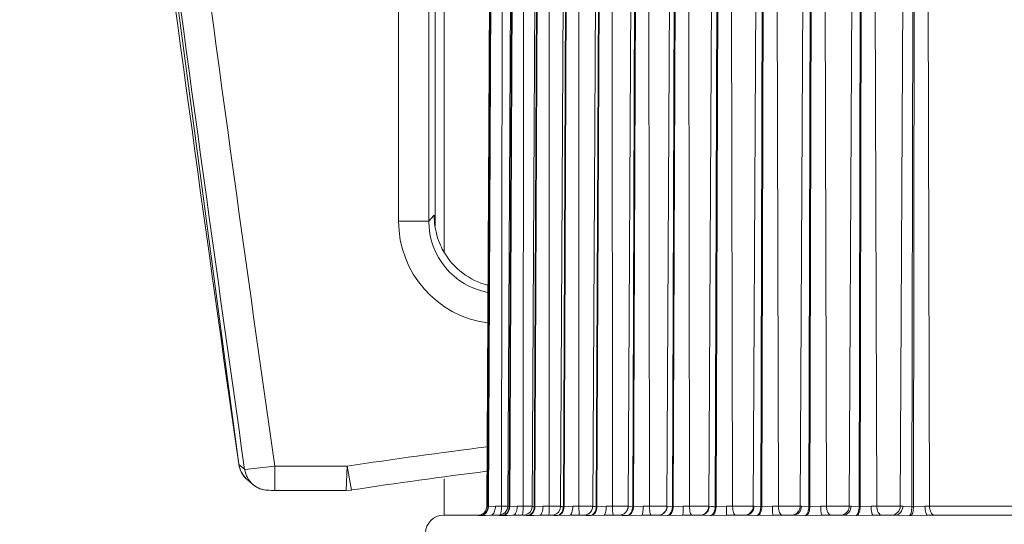
# Model space of a CAD drawing. Units: millimetres. Extents: x 54911 to 57129, y 2753 to 4264.
# Drawn here: x 56448 to 56465, y 3714 to 3723 of the extents above; entities that cross this region are included whole.
import ezdxf

# ---------------------------------------------------------------- set-up
doc = ezdxf.new("R2010")
doc.units = ezdxf.units.MM
doc.layers.add('细实线', color=7, linetype='Continuous', lineweight=13)
doc.styles.add('STYLE1', font='swisscl.ttf')
doc.dimstyles.new('4', dxfattribs={"dimtxt": 15, "dimasz": 2.5, "dimexe": 1.25, "dimexo": 0.625, "dimtad": 1, "dimtoh": 1, "dimdec": 0, "dimlfac": 0.25, "dimzin": 1, "dimdsep": 46, "dimtxsty": 'STYLE1', "dimcen": 2.5, "dimclrd": 3, "dimclre": 3, "dimclrt": 3, "dimadec": 0, "dimazin": 0, "dimtfac": 1, "dimtdec": 0, "dimtmove": 0, "dimatfit": 3, "dimfxl": 1, "dimlwd": -1, "dimarcsym": 0})

# ---------------------------------------------------------------- blocks, each defined once
blk = doc.blocks.new('*D20')
at = {"layer": 'Defpoints', "color": 0, "transparency": 16777216}
for p in [(56611.521, 4025.797), (56322.523, 3627.007), (56611.521, 3627.007)]:
    blk.add_point(p, dxfattribs=at)
at = {"layer": '细实线', "color": 3, "lineweight": -2, "transparency": 16777216}
for p, q in [((56322.523, 3627.632), (56322.523, 4027.047)), ((56611.521, 3627.632), (56611.521, 4027.047))]:
    blk.add_line(p, q, dxfattribs=at)
at = {"layer": '细实线', "color": 3, "transparency": 16777216}
blk.add_line((56325.023, 4025.797), (56609.021, 4025.797), dxfattribs=at)
for points in [[(56325.023, 4026.214), (56325.023, 4025.38), (56322.523, 4025.797)], [(56609.021, 4025.38), (56609.021, 4026.214), (56611.521, 4025.797)]]:
    blk.add_solid(points, dxfattribs=at)
at = {"layer": '细实线', "color": 3, "transparency": 16777216, "insert": (56467.022, 4033.922), "char_height": 15, "attachment_point": 5, "style": 'STYLE1'}
blk.add_mtext('72mm', dxfattribs=at)

msp = doc.modelspace()

# ---------------------------------------------------------------- linework, layer by layer
at = {"layer": '细实线'}
for p, q in [((56451.968, 3715.199), (56449.031, 3737.357)), ((56456.137, 3726.546), (56456.074, 3714.501)), ((56456.151, 3726.545), (56456.092, 3714.497)), ((56456.101, 3714.497), (56456.161, 3726.545)), ((56456.32, 3714.505), (56456.333, 3726.552)), ((56456.485, 3726.546), (56456.422, 3714.502)), ((56456.504, 3726.545), (56456.446, 3714.497)), ((56456.455, 3714.497), (56456.512, 3726.545)), ((56456.678, 3714.505), (56456.685, 3726.55)), ((56456.891, 3726.546), (56456.828, 3714.503)), ((56456.918, 3726.545), (56456.862, 3714.497)), ((56456.872, 3714.497), (56456.927, 3726.545)), ((56457.108, 3714.505), (56457.11, 3726.55)), ((56457.361, 3726.547), (56457.298, 3714.504)), ((56457.397, 3726.545), (56457.344, 3714.497)), ((56457.355, 3714.497), (56457.408, 3726.545)), ((56457.601, 3714.505), (56457.598, 3726.55)), ((56457.892, 3726.547), (56457.829, 3714.505)), ((56457.938, 3726.545), (56457.888, 3714.497)), ((56457.9, 3714.497), (56457.95, 3726.545)), ((56458.156, 3714.505), (56458.148, 3726.55)), ((56458.48, 3726.548), (56458.417, 3714.505)), ((56458.537, 3726.545), (56458.491, 3714.497)), ((56458.504, 3714.497), (56458.551, 3726.545)), ((56458.767, 3714.505), (56458.754, 3726.55)), ((56459.122, 3726.548), (56459.059, 3714.505)), ((56459.191, 3726.545), (56459.148, 3714.497)), ((56459.163, 3714.497), (56459.206, 3726.545)), ((56459.432, 3714.505), (56459.414, 3726.55)), ((56459.813, 3726.549), (56459.75, 3714.505)), ((56459.896, 3726.545), (56459.857, 3714.497)), ((56459.873, 3714.497), (56459.912, 3726.545)), ((56460.146, 3714.505), (56460.123, 3726.55)), ((56460.55, 3726.55), (56460.487, 3714.505)), ((56460.646, 3726.545), (56460.611, 3714.497)), ((56460.628, 3714.497), (56460.663, 3726.545)), ((56460.904, 3714.505), (56460.876, 3726.55)), ((56461.327, 3726.55), (56461.264, 3714.505)), ((56461.438, 3726.545), (56461.407, 3714.497)), ((56461.425, 3714.497), (56461.456, 3726.545)), ((56461.701, 3714.505), (56461.669, 3726.55)), ((56462.14, 3726.55), (56462.077, 3714.505)), ((56462.266, 3726.545), (56462.24, 3714.497)), ((56462.258, 3714.497), (56462.284, 3726.545)), ((56462.533, 3714.505), (56462.497, 3726.55)), ((56462.983, 3726.552), (56462.922, 3714.505)), ((56463.135, 3726.545), (56463.113, 3714.497)), ((56463.14, 3714.497), (56463.161, 3726.545)), ((56463.407, 3714.505), (56463.372, 3726.551)), ((56454.614, 3719.223), (56454.614, 3724.956)), ((56455.114, 3719.223), (56455.114, 3724.956)), ((56455.218, 3719.139), (56455.218, 3724.956)), ((56455.372, 3724.756), (56455.372, 3718.709)), ((56455.114, 3719.223), (56455.199, 3719.319)), ((56455.199, 3719.319), (56455.205, 3719.325)), ((56455.205, 3719.325), (56455.205, 3719.314)), ((56455.205, 3719.314), (56455.205, 3719.325)), ((56454.614, 3719.223), (56455.114, 3719.223)), ((56451.968, 3715.199), (56451.968, 3715.198)), ((56451.968, 3715.198), (56452.067, 3715.113)), ((56452.067, 3715.113), (56452.564, 3715.167)), ((56452.564, 3715.167), (56452.564, 3714.767)), ((56452.564, 3715.167), (56453.762, 3715.167)), ((56453.747, 3714.767), (56453.762, 3715.167)), ((56453.837, 3714.773), (56453.762, 3715.167)), ((56452.007, 3715.074), (56452.046, 3715.012)), ((56452.101, 3714.953), (56452.2, 3714.867)), ((56455.372, 3714.959), (56455.372, 3714.356)), ((56452.303, 3714.802), (56452.344, 3714.787)), ((56453.747, 3714.767), (56453.837, 3714.773)), ((56456.072, 3714.477), (56456.053, 3714.425)), ((56456.074, 3714.501), (56456.072, 3714.477)), ((56456.074, 3714.501), (56456.092, 3714.497)), ((56456.092, 3714.497), (56456.101, 3714.497)), ((56456.101, 3714.497), (56456.219, 3714.505)), ((56456.219, 3714.505), (56456.422, 3714.505)), ((56456.422, 3714.502), (56456.412, 3714.45)), ((56456.422, 3714.502), (56456.446, 3714.497)), ((56456.446, 3714.497), (56456.455, 3714.497)), ((56456.455, 3714.497), (56456.579, 3714.505)), ((56456.579, 3714.505), (56456.828, 3714.505)), ((56456.673, 3714.4), (56456.676, 3714.448)), ((56456.862, 3714.497), (56456.872, 3714.497)), ((56456.872, 3714.497), (56457.007, 3714.505)), ((56457.007, 3714.505), (56457.298, 3714.505)), ((56457.106, 3714.4), (56457.107, 3714.448)), ((56457.344, 3714.497), (56457.355, 3714.497)), ((56457.355, 3714.497), (56457.499, 3714.505)), ((56457.499, 3714.505), (56457.829, 3714.505)), ((56457.888, 3714.497), (56457.9, 3714.497)), ((56457.9, 3714.497), (56458.053, 3714.505)), ((56458.053, 3714.505), (56458.418, 3714.505)), ((56458.402, 3714.44), (56458.417, 3714.491)), ((56458.418, 3714.505), (56458.491, 3714.497)), ((56458.491, 3714.497), (56458.504, 3714.497)), ((56458.504, 3714.497), (56458.664, 3714.505)), ((56458.664, 3714.505), (56459.062, 3714.505)), ((56459.024, 3714.405), (56459.05, 3714.446)), ((56459.062, 3714.505), (56459.148, 3714.497)), ((56459.148, 3714.497), (56459.163, 3714.497)), ((56459.163, 3714.497), (56459.329, 3714.505)), ((56459.329, 3714.505), (56459.758, 3714.505)), ((56459.758, 3714.505), (56459.793, 3714.501)), ((56459.857, 3714.497), (56459.873, 3714.497)), ((56459.873, 3714.497), (56460.044, 3714.505)), ((56460.044, 3714.505), (56460.501, 3714.505)), ((56460.044, 3714.356), (56460.044, 3714.505)), ((56460.501, 3714.505), (56460.542, 3714.501)), ((56460.542, 3714.501), (56460.611, 3714.497)), ((56460.611, 3714.497), (56460.628, 3714.497)), ((56460.628, 3714.497), (56460.804, 3714.505)), ((56460.804, 3714.505), (56461.286, 3714.505)), ((56461.286, 3714.505), (56461.407, 3714.497)), ((56461.407, 3714.497), (56461.425, 3714.497)), ((56461.425, 3714.497), (56461.604, 3714.505)), ((56461.604, 3714.505), (56462.107, 3714.505)), ((56462.107, 3714.505), (56462.24, 3714.497)), ((56462.24, 3714.497), (56462.258, 3714.497)), ((56462.258, 3714.497), (56462.439, 3714.505)), ((56462.439, 3714.505), (56462.964, 3714.505)), ((56462.964, 3714.505), (56463.113, 3714.497)), ((56463.113, 3714.497), (56463.14, 3714.497)), ((56463.14, 3714.497), (56463.331, 3714.505)), ((56463.331, 3714.505), (56470.713, 3714.505)), ((56455.945, 3714.356), (56455.36, 3714.356)), ((56455.946, 3714.356), (56455.945, 3714.356)), ((56455.96, 3714.358), (56455.947, 3714.356)), ((56455.986, 3714.366), (56455.96, 3714.358)), ((56455.978, 3714.35), (56455.987, 3714.35)), ((56456.007, 3714.379), (56455.986, 3714.366)), ((56455.987, 3714.35), (56456.053, 3714.353)), ((56456.053, 3714.425), (56456.02, 3714.387)), ((56456.053, 3714.353), (56456.137, 3714.356)), ((56456.284, 3714.356), (56456.137, 3714.356)), ((56456.305, 3714.358), (56456.284, 3714.356)), ((56456.336, 3714.35), (56456.345, 3714.35)), ((56456.345, 3714.35), (56456.42, 3714.353)), ((56456.42, 3714.353), (56456.509, 3714.356)), ((56456.684, 3714.356), (56456.509, 3714.356)), ((56456.683, 3714.356), (56456.733, 3714.351)), ((56456.717, 3714.36), (56456.684, 3714.356)), ((56456.757, 3714.35), (56456.766, 3714.35)), ((56456.766, 3714.35), (56456.851, 3714.353)), ((56456.851, 3714.353), (56456.948, 3714.356)), ((56457.151, 3714.356), (56456.948, 3714.356)), ((56457.103, 3714.356), (56457.106, 3714.4)), ((56457.149, 3714.356), (56457.15, 3714.356)), ((56457.149, 3714.356), (56457.188, 3714.352)), ((56457.155, 3714.356), (56457.15, 3714.356)), ((56457.188, 3714.352), (56457.243, 3714.35)), ((56457.243, 3714.35), (56457.254, 3714.35)), ((56457.254, 3714.35), (56457.451, 3714.356)), ((56457.679, 3714.356), (56457.451, 3714.356)), ((56457.679, 3714.356), (56457.717, 3714.353)), ((56457.717, 3714.353), (56457.793, 3714.35)), ((56457.793, 3714.35), (56457.805, 3714.35)), ((56457.805, 3714.35), (56458.017, 3714.356)), ((56458.268, 3714.356), (56458.017, 3714.356)), ((56458.268, 3714.356), (56458.316, 3714.353)), ((56458.284, 3714.357), (56458.334, 3714.371)), ((56458.402, 3714.35), (56458.416, 3714.35)), ((56458.416, 3714.35), (56458.64, 3714.356)), ((56458.914, 3714.356), (56458.64, 3714.356)), ((56458.914, 3714.356), (56459.066, 3714.35)), ((56459.066, 3714.35), (56459.081, 3714.35)), ((56459.081, 3714.35), (56459.317, 3714.356)), ((56459.613, 3714.356), (56459.317, 3714.356)), ((56459.613, 3714.356), (56459.646, 3714.36)), ((56459.613, 3714.356), (56459.782, 3714.35)), ((56459.782, 3714.35), (56459.798, 3714.35)), ((56459.798, 3714.35), (56460.044, 3714.356)), ((56460.359, 3714.356), (56460.044, 3714.356)), ((56460.359, 3714.356), (56460.545, 3714.35)), ((56460.545, 3714.35), (56460.562, 3714.35)), ((56460.562, 3714.35), (56460.816, 3714.356)), ((56461.148, 3714.356), (56460.816, 3714.356)), ((56461.148, 3714.356), (56461.349, 3714.35)), ((56461.349, 3714.35), (56461.367, 3714.35)), ((56461.367, 3714.35), (56461.628, 3714.356)), ((56461.975, 3714.356), (56461.628, 3714.356)), ((56461.975, 3714.356), (56462.19, 3714.35)), ((56462.19, 3714.35), (56462.208, 3714.35)), ((56462.208, 3714.35), (56462.474, 3714.356)), ((56462.838, 3714.356), (56462.474, 3714.356)), ((56462.838, 3714.356), (56463.073, 3714.35)), ((56463.073, 3714.35), (56463.1, 3714.35)), ((56463.1, 3714.35), (56463.376, 3714.356)), ((56470.668, 3714.356), (56463.376, 3714.356))]:
    msp.add_line(p, q, dxfattribs=at)
for points in [[(56451.968, 3715.199), (56451.979, 3715.145), (56452.007, 3715.074)], [(56452.046, 3715.012), (56452.093, 3714.96), (56452.101, 3714.953)], [(56452.2, 3714.867), (56452.225, 3714.847), (56452.263, 3714.822), (56452.303, 3714.802)], [(56452.344, 3714.787), (56452.382, 3714.777), (56452.418, 3714.771), (56452.447, 3714.769), (56452.472, 3714.768), (56452.503, 3714.767), (56452.543, 3714.767), (56453.747, 3714.767)], [(56456.412, 3714.45), (56456.382, 3714.401), (56456.341, 3714.371), (56456.305, 3714.358)], [(56456.828, 3714.504), (56456.82, 3714.458), (56456.793, 3714.409), (56456.756, 3714.377), (56456.717, 3714.36)], [(56457.298, 3714.505), (56457.29, 3714.459), (56457.266, 3714.413), (56457.231, 3714.381), (56457.192, 3714.362), (56457.155, 3714.356)], [(56456.02, 3714.387), (56455.985, 3714.365), (56455.958, 3714.357), (56455.946, 3714.356)]]:
    msp.add_lwpolyline(points, dxfattribs=at)
for centre, radius, start, end in [((57623.682, 3881.785), 1182.912, 187.009567, 188.097305), ((57623.682, 3881.785), 1183.497, 187.009567, 188.091714), ((57623.682, 3881.785), 1183.412, 187.009567, 188.096492), ((56456.314, 3719.223), 1.699, 179.9889, 262.4209), ((56456.313, 3719.222), 1.199, 179.9603, 259.3549), ((56456.428, 3719.314), 1.223, 180.0014, 183.4449), ((56456.392, 3719.316), 1.19, 209.3487, 210.4106), ((56456.4, 3719.32), 1.199, 210.4006, 255.0792), ((56467.022, 3627.756), 88.411, 97.11047, 98.62576), ((56467.022, 3627.756), 88.011, 97.1468, 98.616), ((56455.436, 3714.505), 1.242, 357.3781, 0.017), ((56452.722, 3714.505), 4.385, 359.2582, 0.005), ((56457.679, 3714.506), 0.15, 270, 359.7), ((56457.68, 3714.505), 0.148, 324.9093, 332.9268), ((56458.267, 3714.506), 0.15, 270, 359.7), ((56458.269, 3714.505), 0.148, 323.2549, 333.9922), ((56458.271, 3714.506), 0.147, 354.0999, 359.6802), ((56458.909, 3714.506), 0.15, 270, 359.7), ((56459.6, 3714.506), 0.15, 270, 359.7), ((56459.856, 3714.971), 0.474, 262.4044, 270.1561), ((56460.337, 3714.506), 0.15, 270, 359.7), ((56461.113, 3714.506), 0.15, 292.4496, 359.7018), ((56455.36, 3714.056), 0.3, 90, 179), ((56456.755, 3714.933), 0.583, 267.8085, 270.1456), ((56457.68, 3714.504), 0.148, 296.7611, 304.7955), ((56457.678, 3714.506), 0.151, 304.8681, 324.8268), ((56458.268, 3714.501), 0.145, 270.0248, 276.208), ((56458.4, 3715.616), 1.266, 266.2129, 270.0789), ((56458.269, 3714.504), 0.148, 296.038, 306.1621), ((56458.268, 3714.506), 0.15, 306.225, 323.1988), ((56458.914, 3714.499), 0.143, 270.0265, 276.4272), ((56458.913, 3714.506), 0.15, 276.4841, 293.7979), ((56458.914, 3714.503), 0.147, 293.8669, 310.0759), ((56458.913, 3714.505), 0.149, 310.1207, 318.183), ((56459.612, 3714.502), 0.146, 283.8337, 289.9085), ((56459.612, 3714.5), 0.144, 289.8897, 300.4795)]:
    msp.add_arc(centre, radius, start, end, dxfattribs=at)
for points, knots in [([(56455.355, 3718.732), (56455.333, 3718.772), (56455.255, 3718.932), (56455.215, 3719.109), (56455.207, 3719.24)], [0, 0, 0, 0, 0.257366, 1, 1, 1, 1]), ([(56455.987, 3714.35), (56456.019, 3714.357), (56456.079, 3714.396), (56456.101, 3714.463), (56456.101, 3714.497)], [0, 0, 0, 0, 0.490737, 1, 1, 1, 1]), ([(56456.137, 3714.356), (56456.148, 3714.356), (56456.181, 3714.37), (56456.211, 3714.427), (56456.219, 3714.477), (56456.219, 3714.505)], [0, 0, 0, 0, 0.181491, 0.54164, 1, 1, 1, 1]), ([(56456.31, 3714.4), (56456.312, 3714.407), (56456.318, 3714.442), (56456.32, 3714.477), (56456.32, 3714.505)], [0, 0, 0, 0, 0.216178, 1, 1, 1, 1]), ([(56456.345, 3714.35), (56456.375, 3714.357), (56456.434, 3714.397), (56456.454, 3714.463), (56456.455, 3714.497)], [0, 0, 0, 0, 0.485764, 1, 1, 1, 1]), ([(56456.393, 3714.378), (56456.418, 3714.399), (56456.441, 3714.441), (56456.446, 3714.485), (56456.446, 3714.497)], [0, 0, 0, 0, 0.742715, 1, 1, 1, 1]), ([(56456.509, 3714.356), (56456.531, 3714.356), (56456.561, 3714.396), (56456.575, 3714.449), (56456.579, 3714.486), (56456.579, 3714.505)], [0, 0, 0, 0, 0.37824, 0.670281, 1, 1, 1, 1]), ([(56456.766, 3714.35), (56456.796, 3714.357), (56456.853, 3714.398), (56456.872, 3714.463), (56456.872, 3714.497)], [0, 0, 0, 0, 0.479763, 1, 1, 1, 1]), ([(56456.811, 3714.378), (56456.819, 3714.385), (56456.848, 3714.418), (56456.862, 3714.463), (56456.862, 3714.497)], [0, 0, 0, 0, 0.243814, 1, 1, 1, 1]), ([(56456.828, 3714.504), (56456.828, 3714.503), (56456.831, 3714.5), (56456.842, 3714.497), (56456.854, 3714.496), (56456.862, 3714.497)], [0, 0, 0, 0, 0.08903, 0.28304, 1, 1, 1, 1]), ([(56456.948, 3714.356), (56456.968, 3714.356), (56456.992, 3714.398), (56457.004, 3714.449), (56457.007, 3714.486), (56457.007, 3714.505)], [0, 0, 0, 0, 0.359395, 0.658432, 1, 1, 1, 1]), ([(56457.243, 3714.35), (56457.272, 3714.357), (56457.327, 3714.399), (56457.344, 3714.464), (56457.344, 3714.497)], [0, 0, 0, 0, 0.472818, 1, 1, 1, 1]), ([(56457.254, 3714.35), (56457.283, 3714.357), (56457.338, 3714.399), (56457.355, 3714.464), (56457.355, 3714.497)], [0, 0, 0, 0, 0.47266, 1, 1, 1, 1]), ([(56457.298, 3714.505), (56457.298, 3714.504), (56457.303, 3714.502), (56457.311, 3714.499), (56457.326, 3714.497), (56457.337, 3714.496), (56457.344, 3714.497)], [0, 0, 0, 0, 0.077475, 0.272672, 0.582074, 1, 1, 1, 1]), ([(56457.451, 3714.356), (56457.459, 3714.356), (56457.475, 3714.371), (56457.494, 3714.421), (56457.499, 3714.47), (56457.499, 3714.505)], [0, 0, 0, 0, 0.130854, 0.349444, 1, 1, 1, 1]), ([(56457.609, 3714.356), (56457.608, 3714.356), (56457.607, 3714.362), (56457.606, 3714.368), (56457.605, 3714.383), (56457.603, 3714.409), (56457.602, 3714.451), (56457.601, 3714.486), (56457.601, 3714.505)], [0, 0, 0, 0, 0.021381, 0.078676, 0.171099, 0.295028, 0.618335, 1, 1, 1, 1]), ([(56457.793, 3714.35), (56457.82, 3714.357), (56457.873, 3714.401), (56457.888, 3714.464), (56457.888, 3714.497)], [0, 0, 0, 0, 0.464626, 1, 1, 1, 1]), ([(56457.805, 3714.35), (56457.833, 3714.357), (56457.885, 3714.401), (56457.9, 3714.464), (56457.9, 3714.497)], [0, 0, 0, 0, 0.464445, 1, 1, 1, 1]), ([(56457.829, 3714.505), (56457.829, 3714.505), (56457.83, 3714.504), (56457.833, 3714.504), (56457.838, 3714.502), (56457.848, 3714.5), (56457.865, 3714.497), (56457.879, 3714.496), (56457.888, 3714.497)], [0, 0, 0, 0, 0.017985, 0.069531, 0.152781, 0.266326, 0.579656, 1, 1, 1, 1]), ([(56458.017, 3714.356), (56458.023, 3714.356), (56458.036, 3714.373), (56458.048, 3714.421), (56458.053, 3714.47), (56458.053, 3714.505)], [0, 0, 0, 0, 0.112729, 0.329636, 1, 1, 1, 1]), ([(56458.175, 3714.356), (56458.171, 3714.356), (56458.165, 3714.377), (56458.16, 3714.403), (56458.157, 3714.452), (56458.156, 3714.486), (56458.156, 3714.505)], [0, 0, 0, 0, 0.088849, 0.305101, 0.624289, 1, 1, 1, 1]), ([(56458.402, 3714.35), (56458.428, 3714.357), (56458.477, 3714.403), (56458.491, 3714.464), (56458.491, 3714.497)], [0, 0, 0, 0, 0.45533, 1, 1, 1, 1]), ([(56458.416, 3714.35), (56458.442, 3714.357), (56458.491, 3714.403), (56458.504, 3714.464), (56458.504, 3714.497)], [0, 0, 0, 0, 0.455126, 1, 1, 1, 1]), ([(56458.64, 3714.356), (56458.645, 3714.356), (56458.653, 3714.375), (56458.658, 3714.403), (56458.663, 3714.451), (56458.664, 3714.486), (56458.664, 3714.505)], [0, 0, 0, 0, 0.09535, 0.311401, 0.628557, 1, 1, 1, 1]), ([(56458.799, 3714.356), (56458.793, 3714.356), (56458.782, 3714.374), (56458.775, 3714.404), (56458.769, 3714.451), (56458.767, 3714.486), (56458.767, 3714.505)], [0, 0, 0, 0, 0.105085, 0.321583, 0.634109, 1, 1, 1, 1]), ([(56459.066, 3714.35), (56459.091, 3714.358), (56459.137, 3714.405), (56459.148, 3714.464), (56459.148, 3714.497)], [0, 0, 0, 0, 0.44497, 1, 1, 1, 1]), ([(56459.081, 3714.35), (56459.106, 3714.358), (56459.152, 3714.405), (56459.163, 3714.464), (56459.163, 3714.497)], [0, 0, 0, 0, 0.444745, 1, 1, 1, 1]), ([(56459.317, 3714.356), (56459.318, 3714.356), (56459.32, 3714.361), (56459.322, 3714.369), (56459.324, 3714.383), (56459.327, 3714.409), (56459.329, 3714.451), (56459.329, 3714.486), (56459.329, 3714.505)], [0, 0, 0, 0, 0.0249, 0.083191, 0.175457, 0.299036, 0.621201, 1, 1, 1, 1]), ([(56459.475, 3714.356), (56459.468, 3714.356), (56459.453, 3714.371), (56459.437, 3714.421), (56459.432, 3714.47), (56459.432, 3714.505)], [0, 0, 0, 0, 0.123263, 0.341178, 1, 1, 1, 1]), ([(56459.782, 3714.35), (56459.793, 3714.354), (56459.842, 3714.387), (56459.857, 3714.451), (56459.857, 3714.497)], [0, 0, 0, 0, 0.203554, 1, 1, 1, 1]), ([(56459.798, 3714.35), (56459.809, 3714.354), (56459.858, 3714.387), (56459.873, 3714.451), (56459.873, 3714.497)], [0, 0, 0, 0, 0.203346, 1, 1, 1, 1]), ([(56460.2, 3714.356), (56460.181, 3714.356), (56460.159, 3714.399), (56460.149, 3714.449), (56460.146, 3714.486), (56460.146, 3714.505)], [0, 0, 0, 0, 0.351394, 0.652969, 1, 1, 1, 1]), ([(56460.545, 3714.35), (56460.567, 3714.358), (56460.603, 3714.409), (56460.611, 3714.464), (56460.611, 3714.497)], [0, 0, 0, 0, 0.421484, 1, 1, 1, 1]), ([(56460.562, 3714.35), (56460.584, 3714.358), (56460.62, 3714.409), (56460.628, 3714.464), (56460.628, 3714.497)], [0, 0, 0, 0, 0.421225, 1, 1, 1, 1]), ([(56460.816, 3714.356), (56460.815, 3714.356), (56460.813, 3714.361), (56460.811, 3714.369), (56460.809, 3714.383), (56460.807, 3714.409), (56460.805, 3714.451), (56460.804, 3714.486), (56460.804, 3714.505)], [0, 0, 0, 0, 0.024403, 0.082541, 0.174784, 0.298419, 0.620843, 1, 1, 1, 1]), ([(56460.969, 3714.356), (56460.948, 3714.356), (56460.92, 3714.397), (56460.907, 3714.449), (56460.904, 3714.486), (56460.904, 3714.505)], [0, 0, 0, 0, 0.370438, 0.664909, 1, 1, 1, 1]), ([(56461.148, 3714.356), (56461.183, 3714.356), (56461.259, 3714.391), (56461.286, 3714.467), (56461.286, 3714.505)], [0, 0, 0, 0, 0.485237, 1, 1, 1, 1]), ([(56461.349, 3714.35), (56461.369, 3714.359), (56461.401, 3714.411), (56461.407, 3714.464), (56461.407, 3714.497)], [0, 0, 0, 0, 0.408781, 1, 1, 1, 1]), ([(56461.367, 3714.35), (56461.387, 3714.359), (56461.418, 3714.411), (56461.425, 3714.464), (56461.425, 3714.497)], [0, 0, 0, 0, 0.408514, 1, 1, 1, 1]), ([(56461.628, 3714.356), (56461.623, 3714.356), (56461.615, 3714.376), (56461.61, 3714.403), (56461.605, 3714.451), (56461.604, 3714.486), (56461.604, 3714.505)], [0, 0, 0, 0, 0.094488, 0.310529, 0.628039, 1, 1, 1, 1]), ([(56461.777, 3714.356), (56461.754, 3714.356), (56461.721, 3714.394), (56461.705, 3714.449), (56461.701, 3714.486), (56461.701, 3714.505)], [0, 0, 0, 0, 0.388766, 0.676542, 1, 1, 1, 1]), ([(56461.975, 3714.356), (56462.009, 3714.356), (56462.083, 3714.392), (56462.107, 3714.468), (56462.107, 3714.505)], [0, 0, 0, 0, 0.478541, 1, 1, 1, 1]), ([(56461.985, 3714.367), (56462.012, 3714.378), (56462.059, 3714.417), (56462.077, 3714.476), (56462.077, 3714.505)], [0, 0, 0, 0, 0.499114, 1, 1, 1, 1]), ([(56462.19, 3714.35), (56462.209, 3714.359), (56462.234, 3714.414), (56462.239, 3714.465), (56462.24, 3714.497)], [0, 0, 0, 0, 0.395921, 1, 1, 1, 1]), ([(56462.208, 3714.35), (56462.227, 3714.359), (56462.252, 3714.414), (56462.258, 3714.465), (56462.258, 3714.497)], [0, 0, 0, 0, 0.395655, 1, 1, 1, 1]), ([(56462.474, 3714.356), (56462.468, 3714.356), (56462.456, 3714.373), (56462.443, 3714.421), (56462.439, 3714.47), (56462.439, 3714.505)], [0, 0, 0, 0, 0.111754, 0.328596, 1, 1, 1, 1]), ([(56462.619, 3714.356), (56462.607, 3714.356), (56462.581, 3714.366), (56462.554, 3714.401), (56462.537, 3714.449), (56462.533, 3714.486), (56462.533, 3714.505)], [0, 0, 0, 0, 0.185857, 0.414223, 0.691924, 1, 1, 1, 1]), ([(56462.838, 3714.356), (56462.871, 3714.356), (56462.942, 3714.394), (56462.964, 3714.468), (56462.964, 3714.505)], [0, 0, 0, 0, 0.468681, 1, 1, 1, 1]), ([(56463.073, 3714.35), (56463.08, 3714.354), (56463.092, 3714.372), (56463.109, 3714.42), (56463.113, 3714.465), (56463.113, 3714.497)], [0, 0, 0, 0, 0.156785, 0.386701, 1, 1, 1, 1]), ([(56463.1, 3714.35), (56463.107, 3714.354), (56463.119, 3714.372), (56463.136, 3714.42), (56463.14, 3714.465), (56463.14, 3714.497)], [0, 0, 0, 0, 0.156445, 0.386319, 1, 1, 1, 1]), ([(56463.376, 3714.356), (56463.369, 3714.356), (56463.353, 3714.371), (56463.336, 3714.421), (56463.331, 3714.47), (56463.331, 3714.505)], [0, 0, 0, 0, 0.126933, 0.345082, 1, 1, 1, 1]), ([(56463.431, 3714.4), (56463.427, 3714.407), (56463.412, 3714.44), (56463.407, 3714.477), (56463.407, 3714.505)], [0, 0, 0, 0, 0.22797, 1, 1, 1, 1]), ([(56455.945, 3714.356), (56455.944, 3714.356), (56455.938, 3714.355), (56455.95, 3714.351), (56455.959, 3714.351), (56455.971, 3714.35), (56455.978, 3714.35)], [0, 0, 0, 0, 0.10427, 0.224673, 0.52553, 1, 1, 1, 1]), ([(56456.284, 3714.356), (56456.28, 3714.356), (56456.301, 3714.351), (56456.311, 3714.351), (56456.328, 3714.35), (56456.336, 3714.35)], [0, 0, 0, 0, 0.204273, 0.534774, 1, 1, 1, 1]), ([(56456.288, 3714.356), (56456.293, 3714.356), (56456.305, 3714.374), (56456.308, 3714.389), (56456.31, 3714.4)], [0, 0, 0, 0, 0.328428, 1, 1, 1, 1]), ([(56456.661, 3714.356), (56456.662, 3714.356), (56456.666, 3714.36), (56456.67, 3714.374), (56456.672, 3714.389), (56456.673, 3714.4)], [0, 0, 0, 0, 0.093989, 0.289804, 1, 1, 1, 1]), ([(56463.49, 3714.356), (56463.485, 3714.356), (56463.459, 3714.361), (56463.441, 3714.382), (56463.431, 3714.4)], [0, 0, 0, 0, 0.217898, 1, 1, 1, 1])]:
    msp.add_open_spline(points, degree=3, knots=knots, dxfattribs=at)
for points in [[(56451.968, 3715.198), (56451.975, 3715.152), (56451.99, 3715.105), (56452.013, 3715.063)], [(56452.067, 3715.113), (56452.073, 3715.066), (56452.089, 3715.019), (56452.111, 3714.978)], [(56452.013, 3715.063), (56452.035, 3715.022), (56452.066, 3714.984), (56452.101, 3714.953)], [(56452.111, 3714.978), (56452.134, 3714.936), (56452.165, 3714.898), (56452.2, 3714.867)], [(56452.2, 3714.867), (56452.236, 3714.837), (56452.277, 3714.812), (56452.32, 3714.795)], [(56452.32, 3714.795), (56452.365, 3714.778), (56452.414, 3714.769), (56452.463, 3714.769)], [(56456.036, 3714.378), (56456.053, 3714.392), (56456.067, 3714.41), (56456.077, 3714.43)], [(56456.077, 3714.43), (56456.086, 3714.451), (56456.091, 3714.474), (56456.092, 3714.497)], [(56457.812, 3714.437), (56457.823, 3714.458), (56457.828, 3714.482), (56457.829, 3714.505)], [(56459.05, 3714.446), (56459.058, 3714.465), (56459.062, 3714.485), (56459.062, 3714.505)], [(56459.685, 3714.376), (56459.707, 3714.389), (56459.726, 3714.408), (56459.739, 3714.43)], [(56459.739, 3714.43), (56459.751, 3714.453), (56459.758, 3714.479), (56459.758, 3714.505)], [(56460.43, 3714.376), (56460.451, 3714.389), (56460.47, 3714.408), (56460.482, 3714.43)], [(56460.482, 3714.43), (56460.494, 3714.453), (56460.501, 3714.479), (56460.501, 3714.505)], [(56462.878, 3714.4), (56462.905, 3714.427), (56462.921, 3714.467), (56462.922, 3714.505)], [(56455.978, 3714.35), (56455.999, 3714.355), (56456.019, 3714.365), (56456.036, 3714.378)], [(56456.336, 3714.35), (56456.357, 3714.355), (56456.376, 3714.365), (56456.393, 3714.378)], [(56456.757, 3714.35), (56456.776, 3714.355), (56456.795, 3714.365), (56456.811, 3714.378)], [(56457.679, 3714.356), (56457.702, 3714.356), (56457.726, 3714.362), (56457.747, 3714.372)], [(56460.359, 3714.356), (56460.383, 3714.356), (56460.409, 3714.363), (56460.43, 3714.376)], [(56461.114, 3714.356), (56461.133, 3714.356), (56461.153, 3714.36), (56461.171, 3714.367)], [(56461.928, 3714.356), (56461.947, 3714.356), (56461.967, 3714.36), (56461.985, 3714.367)], [(56462.775, 3714.356), (56462.812, 3714.356), (56462.852, 3714.373), (56462.878, 3714.4)]]:
    msp.add_open_spline(points, degree=3, dxfattribs=at)

# ---------------------------------------------------------------- dimensions: what is measured, and where the dimension line sits
dim = msp.add_linear_dim(base=(56611.521, 4025.797), p1=(56322.523, 3627.007), p2=(56611.521, 3627.007), dimstyle='4', override={"dimpost": 'mm'}, dxfattribs=at)
dim.commit()
dim.dimension.update_dxf_attribs({"geometry": '*D20', "text_midpoint": (56467.022, 4033.922)})

doc.saveas('drawing.dxf')
